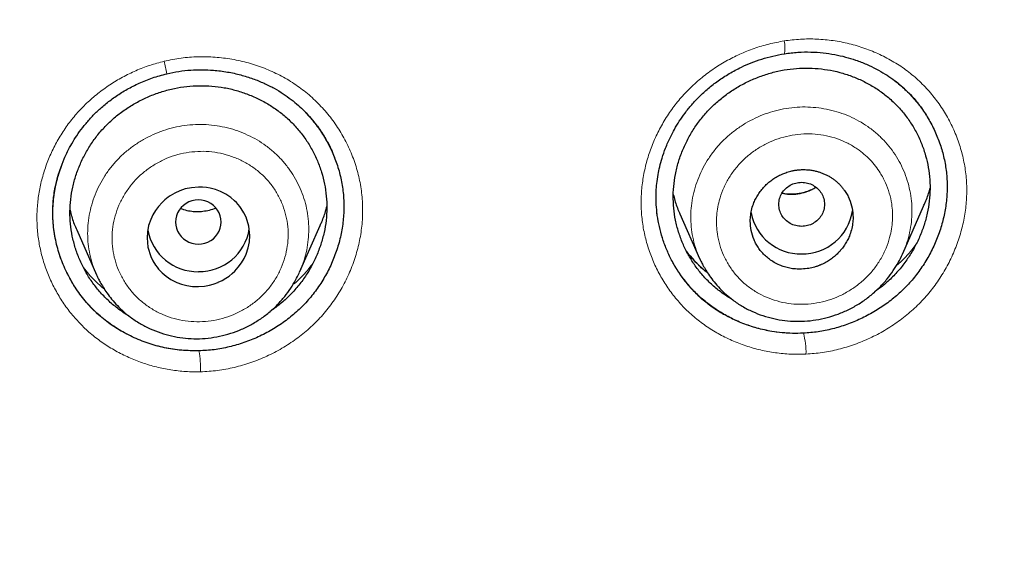
# Model space of a CAD drawing. Units: millimetres. Extents: x 8 to 847, y 12 to 1655.
# Drawn here: x 482 to 499, y 1484 to 1494 of the extents above; entities that cross this region are included whole.
import ezdxf

# ---------------------------------------------------------------- set-up
doc = ezdxf.new("R2010")
doc.units = ezdxf.units.MM

msp = doc.modelspace()

# ---------------------------------------------------------------- linework, layer by layer
at = {"color": 7, "linetype": 'Continuous', "lineweight": 30}
for p, q in [((492.698, 1490.588), (492.698, 1490.602)), ((497.019, 1489.607), (497.385, 1490.438)), ((493.113, 1490.305), (493.459, 1489.522)), ((486.452, 1489.284), (486.812, 1490.1)), ((482.545, 1490.021), (482.893, 1489.234)), ((493.461, 1489.522), (493.458, 1489.527)), ((497.017, 1489.608), (497.01, 1489.591)), ((486.45, 1489.285), (486.445, 1489.274))]:
    msp.add_line(p, q, dxfattribs=at)
at = {"color": 7, "linetype": 'Continuous', "lineweight": 30, "flags": 128}
for points in [[(484.678, 1489.03), (484.784, 1489.038), (484.871, 1489.054), (484.937, 1489.072), (484.974, 1489.085), (485, 1489.095), (485.016, 1489.101), (485.021, 1489.103), (485.022, 1489.103), (485.022, 1489.104), (485.022, 1489.104), (485.022, 1489.104), (485.022, 1489.104), (485.022, 1489.104), (485.022, 1489.104), (485.093, 1489.137), (485.158, 1489.174), (485.216, 1489.214), (485.268, 1489.256), (485.314, 1489.299), (485.377, 1489.368), (485.432, 1489.442), (485.477, 1489.519), (485.514, 1489.598), (485.55, 1489.706), (485.571, 1489.814), (485.578, 1489.921), (485.561, 1490.086), (485.512, 1490.247), (485.474, 1490.324), (485.428, 1490.398), (485.402, 1490.433), (485.375, 1490.468), (485.345, 1490.501), (485.313, 1490.532), (485.244, 1490.591), (485.161, 1490.647), (485.062, 1490.697), (484.978, 1490.729), (484.885, 1490.754), (484.819, 1490.765), (484.75, 1490.771), (484.677, 1490.773), (484.557, 1490.762), (484.447, 1490.739), (484.35, 1490.706), (484.266, 1490.667), (484.223, 1490.644), (484.184, 1490.619), (484.149, 1490.595), (484.117, 1490.571), (484.089, 1490.548), (484.064, 1490.525), (484.042, 1490.504), (483.979, 1490.435), (483.924, 1490.362), (483.879, 1490.285), (483.842, 1490.206), (483.806, 1490.098), (483.784, 1489.989), (483.778, 1489.882), (483.794, 1489.717), (483.844, 1489.555), (483.881, 1489.478), (483.927, 1489.404), (483.953, 1489.369), (483.981, 1489.335), (484.01, 1489.302), (484.042, 1489.271), (484.113, 1489.211), (484.197, 1489.154), (484.297, 1489.103), (484.381, 1489.072), (484.473, 1489.048), (484.572, 1489.033), (484.678, 1489.03)], [(484.678, 1489.773), (484.734, 1489.777), (484.79, 1489.789), (484.844, 1489.808), (484.894, 1489.834), (484.94, 1489.867), (484.98, 1489.906), (485.014, 1489.951), (485.041, 1489.999), (485.061, 1490.051), (485.073, 1490.104), (485.078, 1490.159), (485.073, 1490.214), (485.061, 1490.268), (485.041, 1490.32), (485.014, 1490.368), (484.98, 1490.412), (484.94, 1490.451), (484.894, 1490.484), (484.844, 1490.511), (484.79, 1490.53), (484.734, 1490.542), (484.678, 1490.546), (484.621, 1490.542), (484.565, 1490.53), (484.511, 1490.511), (484.461, 1490.484), (484.416, 1490.451), (484.375, 1490.412), (484.341, 1490.368), (484.314, 1490.32), (484.294, 1490.268), (484.282, 1490.214), (484.278, 1490.159), (484.282, 1490.104), (484.294, 1490.051), (484.314, 1489.999), (484.341, 1489.951), (484.375, 1489.906), (484.416, 1489.867), (484.461, 1489.834), (484.511, 1489.808), (484.565, 1489.789), (484.621, 1489.777), (484.678, 1489.773)]]:
    msp.add_lwpolyline(points, dxfattribs=at)
at = {"color": 8, "linetype": 'Continuous', "lineweight": 0}
for centre, radius, start, end in [((494.433, 1493.206), 0.522, 349.3259, 14.1211), ((481.887, 1492.401), 2.266, 9.0892, 14.7592), ((494.163, 1487.886), 1.161, 357.9402, 16.2403), ((482.828, 1487.584), 1.887, 358.52, 9.7155)]:
    msp.add_arc(centre, radius, start, end, dxfattribs=at)
at = {"color": 7, "linetype": 'Continuous', "lineweight": 30}
for centre, radius, start, end in [((495.236, 1490.493), 0.893, 191.1882, 270.699), ((495.26, 1490.49), 0.889, 269.1615, 351.2375), ((484.691, 1490.179), 0.889, 269.1639, 351.042), ((484.667, 1490.182), 0.892, 190.6653, 270.7046)]:
    msp.add_arc(centre, radius, start, end, dxfattribs=at)
for points, knots in [([(517.735, 1451.283), (518.196, 1452.511), (519.114, 1454.956), (520.098, 1458.726), (520.872, 1462.507), (521.456, 1466.3), (521.943, 1470.485), (522.298, 1475.065), (522.507, 1480.03), (522.602, 1485.577), (522.593, 1491.706), (522.581, 1498.436), (522.477, 1505.185), (522.158, 1511.963), (521.614, 1517.619), (520.944, 1522.142), (520.279, 1525.54), (519.399, 1528.924), (518.244, 1532.268), (516.826, 1535.345), (515.149, 1538.109), (513.256, 1540.524), (511.046, 1542.669), (508.607, 1544.523), (506.025, 1546.121), (502.903, 1547.724), (499.217, 1549.246), (494.967, 1550.614), (490.651, 1551.697), (486.286, 1552.524), (481.885, 1553.093), (477.474, 1553.417), (473.081, 1553.544), (468.71, 1553.555), (464.339, 1553.543), (459.947, 1553.415), (455.536, 1553.093), (451.134, 1552.525), (446.769, 1551.697), (442.453, 1550.616), (438.203, 1549.245), (434.517, 1547.725), (431.396, 1546.122), (428.813, 1544.525), (426.375, 1542.669), (424.164, 1540.525), (422.271, 1538.109), (420.594, 1535.345), (419.176, 1532.269), (418.021, 1528.924), (417.141, 1525.54), (416.476, 1522.142), (415.806, 1517.619), (415.262, 1511.963), (414.943, 1505.185), (414.839, 1498.437), (414.828, 1491.706), (414.817, 1485.126), (414.941, 1478.673), (415.288, 1472.348), (415.866, 1466.889), (416.585, 1462.305), (417.354, 1458.591), (418.329, 1454.89), (419.232, 1452.489), (419.686, 1451.283)], [0, 0, 0, 0, 0.01422, 0.028301, 0.042283, 0.056188, 0.070046, 0.088148, 0.106186, 0.124159, 0.148558, 0.172923, 0.197399, 0.221993, 0.24671, 0.259145, 0.27167, 0.284302, 0.297067, 0.309991, 0.320883, 0.3319, 0.342924, 0.353811, 0.364567, 0.375221, 0.391058, 0.40678, 0.422432, 0.438055, 0.453668, 0.469227, 0.484683, 0.500001, 0.515318, 0.530774, 0.546334, 0.561944, 0.577571, 0.59322, 0.608942, 0.624779, 0.635434, 0.646191, 0.657076, 0.668103, 0.679114, 0.690014, 0.702933, 0.7157, 0.728331, 0.740856, 0.753291, 0.778008, 0.802602, 0.827078, 0.851444, 0.875842, 0.898728, 0.921719, 0.944802, 0.958463, 0.9722, 0.986034, 1, 1, 1, 1]), ([(516.342, 1451.405), (516.718, 1452.392), (517.47, 1454.366), (518.332, 1457.407), (519.046, 1460.476), (519.617, 1463.571), (520.077, 1466.68), (520.51, 1470.392), (520.859, 1474.711), (521.082, 1479.632), (521.182, 1484.777), (521.188, 1490.142), (521.173, 1495.731), (521.115, 1501.323), (520.942, 1506.92), (520.588, 1512.517), (520.084, 1517.169), (519.519, 1520.875), (518.991, 1523.641), (518.334, 1526.386), (517.519, 1529.094), (516.512, 1531.746), (515.383, 1534.098), (514.165, 1536.141), (512.916, 1537.888), (511.502, 1539.514), (509.758, 1541.162), (507.656, 1542.771), (505.205, 1544.302), (502.467, 1545.725), (499.454, 1547.021), (496.178, 1548.177), (492.839, 1549.143), (489.453, 1549.939), (485.747, 1550.63), (481.722, 1551.159), (477.387, 1551.487), (473.047, 1551.618), (468.711, 1551.632), (464.374, 1551.617), (460.033, 1551.484), (455.697, 1551.159), (451.672, 1550.63), (447.967, 1549.94), (444.582, 1549.144), (441.243, 1548.177), (437.966, 1547.02), (434.952, 1545.725), (432.215, 1544.302), (429.765, 1542.771), (427.664, 1541.161), (425.919, 1539.515), (424.506, 1537.888), (423.255, 1536.141), (422.039, 1534.097), (420.909, 1531.746), (419.902, 1529.094), (419.087, 1526.386), (418.43, 1523.642), (417.902, 1520.875), (417.337, 1517.17), (416.833, 1512.517), (416.479, 1506.921), (416.306, 1501.324), (416.248, 1495.731), (416.233, 1490.142), (416.239, 1484.852), (416.333, 1479.856), (416.537, 1475.159), (416.896, 1470.466), (417.376, 1466.367), (417.925, 1462.863), (418.488, 1459.949), (419.182, 1457.059), (420.011, 1454.196), (420.722, 1452.336), (421.078, 1451.405)], [0, 0, 0, 0, 0.011709, 0.0234, 0.035079, 0.046745, 0.058401, 0.070053, 0.08835, 0.106637, 0.124908, 0.145647, 0.166375, 0.187119, 0.207887, 0.228673, 0.249479, 0.259892, 0.270315, 0.28075, 0.291198, 0.301658, 0.31213, 0.319994, 0.327864, 0.335737, 0.343609, 0.354092, 0.364563, 0.37502, 0.38755, 0.400066, 0.41258, 0.425091, 0.437599, 0.45323, 0.468841, 0.484431, 0.499999, 0.515569, 0.531166, 0.546782, 0.562408, 0.574915, 0.587424, 0.599934, 0.612454, 0.624987, 0.635443, 0.645912, 0.656393, 0.664263, 0.672136, 0.680006, 0.687871, 0.698343, 0.708803, 0.71925, 0.729685, 0.740108, 0.750521, 0.771326, 0.792113, 0.81288, 0.833624, 0.854353, 0.875091, 0.892532, 0.909986, 0.927451, 0.944927, 0.955919, 0.966921, 0.977933, 0.988958, 1, 1, 1, 1]), ([(494.946, 1493.11), (495.025, 1493.12), (495.179, 1493.14), (495.406, 1493.142), (495.621, 1493.128), (495.825, 1493.098), (496.014, 1493.055), (496.201, 1492.998), (496.382, 1492.928), (496.554, 1492.846), (496.707, 1492.758), (496.84, 1492.668), (496.964, 1492.573), (497.075, 1492.473), (497.173, 1492.374), (497.251, 1492.285), (497.31, 1492.211), (497.356, 1492.149), (497.391, 1492.098), (497.416, 1492.055), (497.428, 1492.035), (497.434, 1492.025)], [0, 0, 0, 0, 0.080085, 0.156831, 0.230238, 0.300265, 0.36686, 0.429975, 0.501066, 0.567065, 0.627972, 0.683808, 0.734622, 0.791186, 0.840046, 0.881189, 0.914598, 0.940344, 0.961847, 0.981465, 1, 1, 1, 1]), ([(492.697, 1490.574), (492.698, 1490.613), (492.698, 1490.697), (492.708, 1490.838), (492.729, 1490.984), (492.761, 1491.134), (492.803, 1491.289), (492.864, 1491.464), (492.937, 1491.632), (493.019, 1491.788), (493.104, 1491.929), (493.204, 1492.073), (493.321, 1492.219), (493.456, 1492.363), (493.611, 1492.504), (493.785, 1492.638), (493.979, 1492.765), (494.175, 1492.869), (494.366, 1492.953), (494.55, 1493.018), (494.744, 1493.073), (494.878, 1493.097), (494.946, 1493.11)], [0, 0, 0, 0, 0.035442, 0.075512, 0.120431, 0.15809, 0.201992, 0.252417, 0.309361, 0.350944, 0.395414, 0.442765, 0.492999, 0.546069, 0.602007, 0.660866, 0.722686, 0.787493, 0.838076, 0.890349, 0.944319, 1, 1, 1, 1]), ([(484.125, 1492.759), (484.195, 1492.774), (484.333, 1492.804), (484.541, 1492.825), (484.743, 1492.832), (484.959, 1492.822), (485.184, 1492.793), (485.416, 1492.742), (485.629, 1492.675), (485.825, 1492.596), (486.003, 1492.507), (486.162, 1492.411), (486.303, 1492.31), (486.427, 1492.207), (486.542, 1492.098), (486.647, 1491.985), (486.74, 1491.87), (486.816, 1491.764), (486.879, 1491.668), (486.932, 1491.578), (486.977, 1491.493), (487.013, 1491.414), (487.041, 1491.347), (487.055, 1491.31), (487.061, 1491.293)], [0, 0, 0, 0, 0.058669, 0.115563, 0.170703, 0.224079, 0.292447, 0.357561, 0.419359, 0.477802, 0.532881, 0.584611, 0.633041, 0.678235, 0.720217, 0.766367, 0.807904, 0.844818, 0.877098, 0.904733, 0.933702, 0.958998, 0.980987, 1, 1, 1, 1]), ([(494.023, 1488.809), (494.01, 1488.816), (493.934, 1488.857), (493.807, 1488.95), (493.643, 1489.087), (493.496, 1489.242), (493.366, 1489.411), (493.254, 1489.592), (493.161, 1489.784), (493.088, 1489.984), (493.034, 1490.191), (493.003, 1490.404), (492.994, 1490.619), (493.007, 1490.835), (493.043, 1491.049), (493.101, 1491.259), (493.178, 1491.463), (493.275, 1491.659), (493.39, 1491.846), (493.523, 1492.021), (493.673, 1492.183), (493.838, 1492.33), (494.017, 1492.461), (494.207, 1492.574), (494.408, 1492.67), (494.616, 1492.748), (494.83, 1492.806), (495.047, 1492.844), (495.267, 1492.862), (495.412, 1492.856), (495.485, 1492.853)], [0, 0, 0, 0, 0.007442, 0.044135, 0.080835, 0.117542, 0.154259, 0.191004, 0.22778, 0.264583, 0.301414, 0.338288, 0.375245, 0.412182, 0.449039, 0.48585, 0.522628, 0.559371, 0.596072, 0.632731, 0.669363, 0.706013, 0.742717, 0.779479, 0.81628, 0.853088, 0.889875, 0.926619, 0.963321, 1, 1, 1, 1]), ([(495.485, 1492.853), (495.558, 1492.846), (495.702, 1492.832), (495.915, 1492.785), (496.122, 1492.72), (496.32, 1492.635), (496.51, 1492.532), (496.687, 1492.41), (496.851, 1492.271), (496.999, 1492.116), (497.13, 1491.946), (497.242, 1491.765), (497.335, 1491.573), (497.408, 1491.373), (497.46, 1491.167), (497.492, 1490.956), (497.501, 1490.742), (497.487, 1490.528), (497.452, 1490.314), (497.395, 1490.105), (497.318, 1489.9), (497.221, 1489.704), (497.106, 1489.516), (496.974, 1489.34), (496.824, 1489.178), (496.674, 1489.041), (496.568, 1488.966), (496.523, 1488.934)], [0, 0, 0, 0, 0.040311, 0.08065, 0.121028, 0.161449, 0.201925, 0.242484, 0.283176, 0.323852, 0.364413, 0.404894, 0.445311, 0.485669, 0.525972, 0.566233, 0.606487, 0.646765, 0.687093, 0.72748, 0.767907, 0.808345, 0.848761, 0.889132, 0.929461, 0.96975, 1, 1, 1, 1]), ([(482.128, 1490.306), (482.128, 1490.326), (482.128, 1490.369), (482.129, 1490.447), (482.135, 1490.54), (482.148, 1490.65), (482.171, 1490.778), (482.205, 1490.924), (482.255, 1491.09), (482.317, 1491.25), (482.386, 1491.4), (482.46, 1491.537), (482.547, 1491.677), (482.65, 1491.82), (482.77, 1491.963), (482.907, 1492.104), (483.062, 1492.24), (483.236, 1492.37), (483.43, 1492.49), (483.643, 1492.598), (483.876, 1492.692), (484.04, 1492.736), (484.125, 1492.759)], [0, 0, 0, 0, 0.0207354, 0.0452687, 0.0738409, 0.1066207, 0.1444929, 0.1889656, 0.2401012, 0.2979333, 0.3402366, 0.3855552, 0.4339157, 0.4853047, 0.5394376, 0.5963129, 0.6560003, 0.718582, 0.7841519, 0.8528191, 0.924714, 1, 1, 1, 1]), ([(496.872, 1492.641), (496.935, 1492.59), (497.063, 1492.487), (497.233, 1492.306), (497.385, 1492.108), (497.515, 1491.895), (497.622, 1491.669), (497.706, 1491.433), (497.764, 1491.189), (497.796, 1490.94), (497.8, 1490.688), (497.776, 1490.436), (497.726, 1490.186), (497.651, 1489.942), (497.552, 1489.705), (497.429, 1489.479), (497.285, 1489.265), (497.121, 1489.067), (496.936, 1488.886), (496.732, 1488.724), (496.514, 1488.581), (496.282, 1488.46), (496.04, 1488.36), (495.79, 1488.284), (495.535, 1488.231), (495.363, 1488.218), (495.277, 1488.211)], [0, 0, 0, 0, 0.040361, 0.08201, 0.123733, 0.16551, 0.207304, 0.249076, 0.290799, 0.332476, 0.374128, 0.415802, 0.457521, 0.49927, 0.54101, 0.582693, 0.624279, 0.665747, 0.707235, 0.748894, 0.790705, 0.832619, 0.874567, 0.91648, 0.9583, 1, 1, 1, 1]), ([(483.456, 1488.518), (483.442, 1488.526), (483.365, 1488.569), (483.236, 1488.664), (483.072, 1488.804), (482.926, 1488.961), (482.796, 1489.131), (482.684, 1489.314), (482.591, 1489.506), (482.518, 1489.707), (482.465, 1489.914), (482.433, 1490.127), (482.424, 1490.342), (482.437, 1490.557), (482.473, 1490.77), (482.529, 1490.979), (482.606, 1491.181), (482.703, 1491.376), (482.817, 1491.561), (482.95, 1491.734), (483.099, 1491.894), (483.264, 1492.039), (483.443, 1492.168), (483.633, 1492.279), (483.834, 1492.373), (484.042, 1492.448), (484.257, 1492.504), (484.475, 1492.539), (484.695, 1492.554), (484.841, 1492.546), (484.914, 1492.542)], [0, 0, 0, 0, 0.008336, 0.044995, 0.081656, 0.118317, 0.154982, 0.191673, 0.228398, 0.265157, 0.301956, 0.338812, 0.375765, 0.412699, 0.449541, 0.486326, 0.52307, 0.559772, 0.596432, 0.633056, 0.669663, 0.706292, 0.742973, 0.779706, 0.816473, 0.853243, 0.88999, 0.926693, 0.963358, 1, 1, 1, 1]), ([(484.914, 1492.542), (484.987, 1492.534), (485.132, 1492.518), (485.345, 1492.468), (485.552, 1492.399), (485.751, 1492.311), (485.941, 1492.205), (486.119, 1492.08), (486.283, 1491.938), (486.43, 1491.781), (486.561, 1491.609), (486.672, 1491.427), (486.765, 1491.234), (486.838, 1491.034), (486.891, 1490.827), (486.922, 1490.616), (486.931, 1490.403), (486.918, 1490.189), (486.883, 1489.977), (486.826, 1489.769), (486.75, 1489.566), (486.654, 1489.371), (486.539, 1489.185), (486.407, 1489.011), (486.258, 1488.85), (486.099, 1488.708), (485.985, 1488.629), (485.93, 1488.591)], [0, 0, 0, 0, 0.040055, 0.08014, 0.120265, 0.160436, 0.200664, 0.240974, 0.281416, 0.321838, 0.36214, 0.402363, 0.442526, 0.482635, 0.522695, 0.56272, 0.602739, 0.642785, 0.682883, 0.723034, 0.763221, 0.803412, 0.843574, 0.883688, 0.923758, 0.963794, 1, 1, 1, 1]), ([(486.555, 1492.082), (486.612, 1492.018), (486.727, 1491.891), (486.873, 1491.677), (486.998, 1491.45), (487.097, 1491.211), (487.171, 1490.961), (487.216, 1490.705), (487.232, 1490.445), (487.218, 1490.184), (487.177, 1489.926), (487.108, 1489.674), (487.013, 1489.429), (486.894, 1489.195), (486.75, 1488.973), (486.585, 1488.768), (486.397, 1488.581), (486.19, 1488.413), (485.965, 1488.267), (485.727, 1488.143), (485.477, 1488.043), (485.219, 1487.968), (484.955, 1487.917), (484.777, 1487.907), (484.688, 1487.902)], [0, 0, 0, 0, 0.044971, 0.090354, 0.135816, 0.181351, 0.22697, 0.272711, 0.318433, 0.364025, 0.409551, 0.455029, 0.500451, 0.545796, 0.591045, 0.636203, 0.681389, 0.726732, 0.772224, 0.817819, 0.86345, 0.90905, 0.954571, 1, 1, 1, 1]), ([(484.688, 1487.902), (484.587, 1487.903), (484.384, 1487.905), (484.085, 1487.952), (483.795, 1488.031), (483.516, 1488.143), (483.253, 1488.287), (483.009, 1488.461), (482.79, 1488.663), (482.597, 1488.892), (482.435, 1489.142), (482.304, 1489.411), (482.206, 1489.694), (482.145, 1489.988), (482.121, 1490.289), (482.138, 1490.591), (482.187, 1490.875), (482.247, 1491.053), (482.275, 1491.135)], [0, 0, 0, 0, 0.062522, 0.124873, 0.187181, 0.249533, 0.311998, 0.37466, 0.437494, 0.500457, 0.563608, 0.62695, 0.69046, 0.754133, 0.8179, 0.881695, 0.945643, 1, 1, 1, 1]), ([(495.247, 1489.335), (495.289, 1489.338), (495.365, 1489.344), (495.449, 1489.363), (495.498, 1489.378), (495.522, 1489.386), (495.544, 1489.394), (495.562, 1489.401), (495.577, 1489.407), (495.617, 1489.424), (495.677, 1489.454), (495.754, 1489.503), (495.823, 1489.556), (495.887, 1489.614), (495.947, 1489.681), (496.001, 1489.755), (496.047, 1489.833), (496.088, 1489.921), (496.121, 1490.021), (496.143, 1490.13), (496.151, 1490.259), (496.136, 1490.406), (496.095, 1490.54), (496.045, 1490.642), (496.004, 1490.707), (495.963, 1490.762), (495.925, 1490.806), (495.884, 1490.846), (495.842, 1490.883), (495.799, 1490.916), (495.752, 1490.947), (495.701, 1490.976), (495.647, 1491.002), (495.592, 1491.024), (495.536, 1491.043), (495.475, 1491.058), (495.407, 1491.071), (495.33, 1491.078), (495.252, 1491.079), (495.179, 1491.074), (495.117, 1491.065), (495.061, 1491.053), (495.012, 1491.039), (494.97, 1491.026), (494.935, 1491.013), (494.884, 1490.991), (494.819, 1490.959), (494.741, 1490.911), (494.673, 1490.858), (494.609, 1490.799), (494.549, 1490.733), (494.494, 1490.659), (494.448, 1490.582), (494.407, 1490.493), (494.373, 1490.393), (494.352, 1490.284), (494.344, 1490.155), (494.358, 1490.007), (494.4, 1489.873), (494.45, 1489.771), (494.488, 1489.71), (494.522, 1489.663), (494.55, 1489.629), (494.58, 1489.597), (494.623, 1489.555), (494.683, 1489.505), (494.766, 1489.45), (494.856, 1489.406), (494.948, 1489.372), (495.041, 1489.349), (495.141, 1489.334), (495.211, 1489.335), (495.247, 1489.335)], [0, 0, 0, 0, 0.022439, 0.040368, 0.045344, 0.049818, 0.05379, 0.05726, 0.060228, 0.062694, 0.079716, 0.095809, 0.110976, 0.125215, 0.141819, 0.158138, 0.174175, 0.189931, 0.2105, 0.23058, 0.250178, 0.280249, 0.311064, 0.326776, 0.342683, 0.353399, 0.364203, 0.375096, 0.38473, 0.394679, 0.404941, 0.415518, 0.426409, 0.437615, 0.447493, 0.458683, 0.471186, 0.485001, 0.500128, 0.512481, 0.523693, 0.533765, 0.542695, 0.550485, 0.557134, 0.562642, 0.579543, 0.59559, 0.610782, 0.625121, 0.641664, 0.65794, 0.673952, 0.689702, 0.71029, 0.73042, 0.750099, 0.780279, 0.811137, 0.826846, 0.842733, 0.850747, 0.858806, 0.866911, 0.875061, 0.891408, 0.909542, 0.929464, 0.945586, 0.962716, 0.980854, 1, 1, 1, 1]), ([(495.247, 1490.856), (495.212, 1490.854), (495.143, 1490.848), (495.045, 1490.808), (494.961, 1490.747), (494.897, 1490.665), (494.857, 1490.571), (494.843, 1490.47), (494.857, 1490.369), (494.897, 1490.275), (494.961, 1490.194), (495.045, 1490.132), (495.143, 1490.093), (495.247, 1490.079), (495.352, 1490.093), (495.449, 1490.132), (495.534, 1490.194), (495.597, 1490.275), (495.638, 1490.369), (495.652, 1490.47), (495.638, 1490.571), (495.597, 1490.665), (495.534, 1490.747), (495.449, 1490.808), (495.352, 1490.848), (495.282, 1490.854), (495.247, 1490.856)], [0, 0, 0, 0, 0.041659, 0.083341, 0.125, 0.166659, 0.208341, 0.25, 0.291659, 0.333341, 0.375, 0.416659, 0.458341, 0.5, 0.541659, 0.583341, 0.625, 0.666659, 0.708341, 0.75, 0.791659, 0.833341, 0.875, 0.916659, 0.958341, 1, 1, 1, 1]), ([(495.496, 1490.769), (495.486, 1490.762), (495.448, 1490.738), (495.371, 1490.704), (495.277, 1490.672), (495.184, 1490.654), (495.096, 1490.646), (495.003, 1490.648), (494.937, 1490.655), (494.904, 1490.665), (494.903, 1490.665)], [0, 0, 0, 0, 0.055203, 0.2145517, 0.3952752, 0.5286706, 0.6723823, 0.8265564, 0.9915141, 1, 1, 1, 1]), ([(497.383, 1490.439), (497.393, 1490.461), (497.435, 1490.55), (497.473, 1490.656), (497.493, 1490.742), (497.497, 1490.755)], [0, 0, 0, 0, 0.215762, 0.87666, 1, 1, 1, 1]), ([(495.277, 1488.211), (495.214, 1488.209), (495.09, 1488.206), (494.905, 1488.218), (494.696, 1488.245), (494.465, 1488.297), (494.219, 1488.379), (493.987, 1488.483), (493.773, 1488.607), (493.577, 1488.748), (493.4, 1488.905), (493.244, 1489.075), (493.108, 1489.255), (492.993, 1489.442), (492.898, 1489.635), (492.821, 1489.831), (492.763, 1490.028), (492.724, 1490.225), (492.701, 1490.41), (492.699, 1490.529), (492.698, 1490.583)], [0, 0, 0, 0, 0.046989, 0.093237, 0.13879, 0.205872, 0.271542, 0.335855, 0.398866, 0.460638, 0.521164, 0.580348, 0.638237, 0.694851, 0.750192, 0.804252, 0.85703, 0.908534, 0.958786, 1, 1, 1, 1]), ([(492.999, 1490.644), (493.008, 1490.608), (493.034, 1490.502), (493.074, 1490.389), (493.11, 1490.315), (493.115, 1490.306)], [0, 0, 0, 0, 0.306083, 0.919208, 1, 1, 1, 1]), ([(484.985, 1490.405), (484.983, 1490.404), (484.946, 1490.385), (484.869, 1490.363), (484.758, 1490.341), (484.644, 1490.335), (484.533, 1490.346), (484.439, 1490.366), (484.385, 1490.387), (484.366, 1490.395)], [0, 0, 0, 0, 0.0143553, 0.191767, 0.3693959, 0.5461362, 0.7221444, 0.8977633, 1, 1, 1, 1]), ([(486.81, 1490.101), (486.82, 1490.122), (486.861, 1490.209), (486.9, 1490.319), (486.922, 1490.41), (486.926, 1490.43)], [0, 0, 0, 0, 0.194886, 0.827718, 1, 1, 1, 1]), ([(482.429, 1490.366), (482.438, 1490.329), (482.465, 1490.221), (482.507, 1490.106), (482.542, 1490.031), (482.546, 1490.022)], [0, 0, 0, 0, 0.313789, 0.917674, 1, 1, 1, 1]), ([(493.605, 1489.261), (493.595, 1489.269), (493.524, 1489.323), (493.408, 1489.439), (493.293, 1489.561), (493.24, 1489.636), (493.23, 1489.65)], [0, 0, 0, 0, 0.072632, 0.48606, 0.905747, 1, 1, 1, 1]), ([(493.456, 1489.527), (493.464, 1489.509), (493.483, 1489.468), (493.521, 1489.397), (493.571, 1489.312), (493.635, 1489.213), (493.716, 1489.105), (493.812, 1488.995), (493.921, 1488.889), (494.052, 1488.783), (494.205, 1488.681), (494.383, 1488.589), (494.568, 1488.517), (494.758, 1488.464), (494.952, 1488.43), (495.15, 1488.417), (495.349, 1488.423), (495.548, 1488.45), (495.745, 1488.497), (495.937, 1488.563), (496.122, 1488.649), (496.3, 1488.754), (496.465, 1488.877), (496.615, 1489.013), (496.745, 1489.158), (496.853, 1489.304), (496.943, 1489.449), (496.991, 1489.547), (497.013, 1489.595)], [0, 0, 0, 0, 0.0133553, 0.0308613, 0.0528038, 0.079335, 0.110558, 0.1451238, 0.179737, 0.2142999, 0.2600024, 0.3052045, 0.3499816, 0.3943912, 0.4384858, 0.4824372, 0.5267729, 0.5715302, 0.6163781, 0.6613656, 0.7065803, 0.7521177, 0.7980925, 0.8436281, 0.8868242, 0.92729, 0.9649734, 1, 1, 1, 1]), ([(482.891, 1489.237), (482.9, 1489.218), (482.92, 1489.174), (482.959, 1489.101), (483.011, 1489.013), (483.077, 1488.913), (483.159, 1488.804), (483.257, 1488.693), (483.366, 1488.588), (483.498, 1488.482), (483.652, 1488.38), (483.83, 1488.287), (484.016, 1488.214), (484.207, 1488.161), (484.402, 1488.127), (484.6, 1488.112), (484.8, 1488.118), (484.999, 1488.145), (485.196, 1488.192), (485.388, 1488.258), (485.573, 1488.344), (485.75, 1488.449), (485.915, 1488.571), (486.062, 1488.707), (486.189, 1488.85), (486.295, 1488.994), (486.382, 1489.135), (486.427, 1489.231), (486.449, 1489.277)], [0, 0, 0, 0, 0.01431, 0.032637, 0.055217, 0.082187, 0.113647, 0.148216, 0.1828, 0.217332, 0.263005, 0.308199, 0.352983, 0.397408, 0.44152, 0.485498, 0.529868, 0.574656, 0.619546, 0.664589, 0.709866, 0.755461, 0.801476, 0.846891, 0.88966, 0.929431, 0.966171, 1, 1, 1, 1])]:
    msp.add_open_spline(points, degree=3, knots=knots, dxfattribs=at)
at = {"color": 8, "linetype": 'Continuous', "lineweight": 0}
for points, knots in [([(468.71, 1550.952), (470.626, 1550.946), (474.449, 1550.935), (480.167, 1550.653), (485.36, 1550.021), (490.026, 1549.131), (494.19, 1548.074), (498.298, 1546.74), (501.854, 1545.256), (504.845, 1543.71), (507.293, 1542.187), (509.581, 1540.44), (511.641, 1538.442), (513.435, 1536.217), (515.053, 1533.648), (516.444, 1530.749), (517.594, 1527.559), (518.483, 1524.293), (519.164, 1520.979), (519.84, 1516.539), (520.387, 1510.968), (520.703, 1504.274), (520.794, 1497.577), (520.793, 1490.879), (520.778, 1484.333), (520.611, 1477.945), (520.212, 1471.732), (519.582, 1466.403), (518.813, 1461.957), (517.997, 1458.377), (516.978, 1454.812), (516.033, 1452.51), (515.558, 1451.352)], [0, 0, 0, 0, 0.04154, 0.082867, 0.124017, 0.154893, 0.185908, 0.217273, 0.248783, 0.269758, 0.290749, 0.311816, 0.332858, 0.353823, 0.374877, 0.400091, 0.425197, 0.450381, 0.475599, 0.500737, 0.550738, 0.600674, 0.650631, 0.700609, 0.750609, 0.797247, 0.843729, 0.890051, 0.917326, 0.944652, 0.972139, 1, 1, 1, 1]), ([(468.71, 1550.327), (470.592, 1550.322), (474.355, 1550.31), (480, 1550.041), (485.157, 1549.429), (489.815, 1548.548), (493.97, 1547.5), (498.053, 1546.182), (501.574, 1544.718), (504.536, 1543.187), (506.963, 1541.675), (509.226, 1539.943), (511.268, 1537.959), (513.03, 1535.725), (514.612, 1533.143), (515.964, 1530.238), (517.074, 1527.051), (517.926, 1523.8), (518.574, 1520.518), (519.24, 1515.961), (519.774, 1510.109), (520.056, 1502.978), (520.11, 1495.848), (520.104, 1488.729), (520.07, 1481.655), (519.82, 1476.959), (519.696, 1474.632)], [0, 0, 0, 0, 0.050074, 0.100142, 0.15031, 0.188176, 0.226366, 0.264541, 0.302644, 0.328244, 0.35389, 0.379418, 0.404925, 0.430696, 0.456473, 0.487225, 0.51799, 0.548658, 0.579166, 0.60961, 0.674884, 0.740226, 0.805473, 0.87066, 0.935888, 1, 1, 1, 1]), ([(514.564, 1451.286), (515.004, 1452.319), (515.88, 1454.377), (516.857, 1457.572), (517.657, 1460.797), (518.288, 1464.059), (518.892, 1468.078), (519.392, 1472.857), (519.718, 1478.386), (519.863, 1483.918), (519.891, 1489.45), (519.891, 1494.985), (519.865, 1500.525), (519.729, 1506.069), (519.418, 1511.606), (518.956, 1516.205), (518.429, 1519.862), (517.925, 1522.59), (517.288, 1525.298), (516.495, 1527.974), (515.509, 1530.591), (514.399, 1532.909), (513.2, 1534.922), (511.967, 1536.639), (510.579, 1538.229), (508.876, 1539.836), (506.821, 1541.41), (504.413, 1542.912), (501.721, 1544.305), (498.76, 1545.572), (495.536, 1546.7), (492.248, 1547.642), (488.922, 1548.419), (485.3, 1549.083), (481.381, 1549.589), (477.165, 1549.9), (472.939, 1550.022), (470.12, 1550.03), (468.71, 1550.034)], [0, 0, 0, 0, 0.025219, 0.050243, 0.075219, 0.100224, 0.1253, 0.167123, 0.208897, 0.250637, 0.292347, 0.334058, 0.375777, 0.417537, 0.459293, 0.500974, 0.521789, 0.542616, 0.563499, 0.584464, 0.60542, 0.626337, 0.642078, 0.657874, 0.67353, 0.689088, 0.709897, 0.730837, 0.751765, 0.776717, 0.8017, 0.826792, 0.851776, 0.8766, 0.907472, 0.938289, 0.969126, 1, 1, 1, 1]), ([(495.323, 1487.845), (495.233, 1487.843), (495.054, 1487.839), (494.787, 1487.866), (494.525, 1487.914), (494.269, 1487.987), (494.022, 1488.083), (493.785, 1488.201), (493.562, 1488.339), (493.355, 1488.499), (493.165, 1488.678), (492.995, 1488.875), (492.845, 1489.088), (492.716, 1489.314), (492.61, 1489.553), (492.527, 1489.801), (492.469, 1490.057), (492.437, 1490.318), (492.432, 1490.582), (492.453, 1490.845), (492.5, 1491.106), (492.572, 1491.362), (492.668, 1491.61), (492.787, 1491.85), (492.928, 1492.079), (493.09, 1492.294), (493.272, 1492.493), (493.473, 1492.675), (493.689, 1492.838), (493.919, 1492.981), (494.161, 1493.104), (494.413, 1493.205), (494.673, 1493.284), (494.851, 1493.317), (494.939, 1493.334)], [0, 0, 0, 0, 0.031228, 0.062478, 0.093752, 0.125036, 0.15631, 0.187554, 0.218755, 0.249918, 0.281063, 0.312223, 0.343417, 0.37465, 0.405922, 0.437233, 0.46859, 0.500016, 0.531418, 0.562724, 0.593981, 0.625214, 0.656437, 0.687653, 0.718871, 0.750101, 0.781313, 0.812495, 0.843681, 0.874887, 0.90612, 0.937379, 0.968668, 1, 1, 1, 1]), ([(494.939, 1493.334), (495.035, 1493.346), (495.227, 1493.37), (495.515, 1493.37), (495.801, 1493.343), (496.082, 1493.289), (496.356, 1493.207), (496.618, 1493.1), (496.868, 1492.968), (497.101, 1492.811), (497.315, 1492.63), (497.508, 1492.427), (497.678, 1492.206), (497.824, 1491.967), (497.944, 1491.714), (498.038, 1491.45), (498.103, 1491.177), (498.139, 1490.898), (498.143, 1490.615), (498.117, 1490.333), (498.061, 1490.054), (497.977, 1489.781), (497.866, 1489.516), (497.729, 1489.263), (497.568, 1489.024), (497.383, 1488.801), (497.176, 1488.598), (496.948, 1488.417), (496.704, 1488.258), (496.445, 1488.122), (496.175, 1488.011), (495.896, 1487.926), (495.611, 1487.867), (495.419, 1487.852), (495.323, 1487.845)], [0, 0, 0, 0, 0.031243, 0.062475, 0.093717, 0.124972, 0.156226, 0.187465, 0.218678, 0.249874, 0.281066, 0.31228, 0.343534, 0.374821, 0.406126, 0.437432, 0.46873, 0.500033, 0.531316, 0.56257, 0.593825, 0.625083, 0.656331, 0.687549, 0.71872, 0.749844, 0.780977, 0.812184, 0.843467, 0.874802, 0.906156, 0.937489, 0.968773, 1, 1, 1, 1]), ([(484.714, 1487.535), (484.628, 1487.535), (484.454, 1487.535), (484.196, 1487.566), (483.942, 1487.617), (483.694, 1487.69), (483.455, 1487.785), (483.225, 1487.9), (483.008, 1488.034), (482.805, 1488.188), (482.619, 1488.36), (482.45, 1488.549), (482.3, 1488.752), (482.17, 1488.969), (482.06, 1489.197), (481.971, 1489.433), (481.905, 1489.677), (481.863, 1489.926), (481.845, 1490.178), (481.852, 1490.431), (481.883, 1490.682), (481.937, 1490.93), (482.014, 1491.173), (482.113, 1491.41), (482.234, 1491.637), (482.376, 1491.854), (482.537, 1492.057), (482.717, 1492.244), (482.913, 1492.414), (483.123, 1492.567), (483.346, 1492.701), (483.581, 1492.815), (483.825, 1492.91), (483.994, 1492.956), (484.078, 1492.978)], [0, 0, 0, 0, 0.031217, 0.062466, 0.093745, 0.12504, 0.156326, 0.187578, 0.218777, 0.249917, 0.281044, 0.312217, 0.343445, 0.374717, 0.406013, 0.437314, 0.4686, 0.499866, 0.531084, 0.562255, 0.593423, 0.624611, 0.655838, 0.687116, 0.718461, 0.749895, 0.781289, 0.812544, 0.843722, 0.874874, 0.90604, 0.937258, 0.968564, 1, 1, 1, 1]), ([(484.078, 1492.978), (484.176, 1492.999), (484.372, 1493.039), (484.671, 1493.061), (484.97, 1493.054), (485.266, 1493.017), (485.556, 1492.952), (485.836, 1492.858), (486.105, 1492.737), (486.358, 1492.589), (486.592, 1492.415), (486.804, 1492.217), (486.994, 1491.998), (487.159, 1491.76), (487.298, 1491.506), (487.41, 1491.238), (487.492, 1490.959), (487.543, 1490.672), (487.561, 1490.38), (487.546, 1490.088), (487.499, 1489.8), (487.422, 1489.517), (487.316, 1489.243), (487.183, 1488.981), (487.022, 1488.734), (486.837, 1488.503), (486.626, 1488.294), (486.394, 1488.106), (486.143, 1487.943), (485.877, 1487.804), (485.597, 1487.692), (485.309, 1487.609), (485.013, 1487.552), (484.814, 1487.541), (484.714, 1487.535)], [0, 0, 0, 0, 0.031252, 0.0625, 0.09377, 0.125056, 0.156336, 0.187582, 0.218773, 0.249902, 0.280992, 0.312096, 0.343246, 0.374452, 0.405715, 0.437035, 0.468423, 0.499909, 0.531379, 0.562734, 0.594025, 0.625275, 0.656489, 0.68766, 0.718789, 0.749888, 0.781005, 0.812194, 0.843461, 0.874782, 0.906125, 0.937454, 0.968746, 1, 1, 1, 1]), ([(493.458, 1489.527), (493.444, 1489.561), (493.404, 1489.65), (493.358, 1489.803), (493.321, 1489.984), (493.303, 1490.168), (493.305, 1490.354), (493.326, 1490.539), (493.366, 1490.722), (493.424, 1490.9), (493.499, 1491.073), (493.59, 1491.238), (493.698, 1491.393), (493.82, 1491.538), (493.956, 1491.67), (494.105, 1491.788), (494.264, 1491.893), (494.432, 1491.982), (494.608, 1492.056), (494.79, 1492.114), (494.915, 1492.138), (494.977, 1492.15)], [0, 0, 0, 0, 0.0319516, 0.0857287, 0.1396177, 0.1936564, 0.2476482, 0.3016057, 0.3555544, 0.4094856, 0.4633721, 0.5171844, 0.5709063, 0.6245436, 0.6780938, 0.7316158, 0.7851551, 0.8387383, 0.8923861, 0.946125, 1, 1, 1, 1]), ([(494.977, 1492.15), (495.041, 1492.159), (495.167, 1492.176), (495.357, 1492.178), (495.546, 1492.163), (495.731, 1492.131), (495.911, 1492.081), (496.085, 1492.015), (496.251, 1491.933), (496.408, 1491.835), (496.555, 1491.722), (496.688, 1491.594), (496.807, 1491.455), (496.911, 1491.304), (497, 1491.143), (497.072, 1490.975), (497.126, 1490.8), (497.163, 1490.62), (497.181, 1490.436), (497.18, 1490.252), (497.16, 1490.068), (497.12, 1489.887), (497.073, 1489.733), (497.032, 1489.642), (497.017, 1489.608)], [0, 0, 0, 0, 0.046694, 0.093193, 0.139509, 0.185717, 0.231873, 0.278022, 0.324206, 0.370475, 0.41686, 0.463179, 0.509451, 0.555718, 0.601998, 0.648295, 0.694616, 0.740978, 0.787384, 0.833646, 0.879813, 0.925968, 0.972175, 1, 1, 1, 1]), ([(482.893, 1489.237), (482.874, 1489.281), (482.831, 1489.382), (482.784, 1489.547), (482.75, 1489.728), (482.735, 1489.912), (482.739, 1490.097), (482.763, 1490.281), (482.805, 1490.462), (482.865, 1490.638), (482.942, 1490.809), (483.035, 1490.971), (483.144, 1491.124), (483.268, 1491.265), (483.406, 1491.394), (483.556, 1491.509), (483.716, 1491.61), (483.886, 1491.696), (484.063, 1491.765), (484.246, 1491.819), (484.372, 1491.841), (484.435, 1491.851)], [0, 0, 0, 0, 0.0417322, 0.0949187, 0.1482081, 0.2015948, 0.2549461, 0.3082988, 0.36166, 0.4150088, 0.4683122, 0.5215406, 0.5746838, 0.6277534, 0.6807763, 0.7338076, 0.7868795, 0.8400103, 0.8932175, 0.9465298, 1, 1, 1, 1]), ([(484.435, 1491.851), (484.498, 1491.858), (484.625, 1491.872), (484.816, 1491.869), (485.004, 1491.85), (485.189, 1491.813), (485.369, 1491.758), (485.542, 1491.687), (485.708, 1491.601), (485.864, 1491.498), (486.009, 1491.381), (486.14, 1491.25), (486.257, 1491.107), (486.359, 1490.953), (486.445, 1490.79), (486.515, 1490.619), (486.566, 1490.443), (486.6, 1490.263), (486.614, 1490.08), (486.609, 1489.897), (486.587, 1489.714), (486.545, 1489.535), (486.499, 1489.391), (486.462, 1489.31), (486.45, 1489.285)], [0, 0, 0, 0, 0.047043, 0.093857, 0.140514, 0.187085, 0.233621, 0.280164, 0.326753, 0.373437, 0.420213, 0.466956, 0.513697, 0.560442, 0.607174, 0.653867, 0.700499, 0.747067, 0.793571, 0.840005, 0.886437, 0.932914, 0.979475, 1, 1, 1, 1]), ([(495.082, 1491.683), (495.016, 1491.669), (494.884, 1491.641), (494.694, 1491.569), (494.514, 1491.474), (494.346, 1491.359), (494.196, 1491.224), (494.064, 1491.071), (493.952, 1490.904), (493.864, 1490.724), (493.805, 1490.55), (493.771, 1490.389), (493.755, 1490.242), (493.754, 1490.095), (493.77, 1489.933), (493.808, 1489.758), (493.876, 1489.575), (493.968, 1489.403), (494.081, 1489.244), (494.216, 1489.102), (494.37, 1488.981), (494.539, 1488.88), (494.72, 1488.802), (494.912, 1488.748), (495.111, 1488.719), (495.312, 1488.715), (495.513, 1488.738), (495.71, 1488.785), (495.9, 1488.856), (496.08, 1488.95), (496.248, 1489.066), (496.399, 1489.201), (496.531, 1489.354), (496.641, 1489.521), (496.73, 1489.701), (496.788, 1489.875), (496.824, 1490.037), (496.841, 1490.184), (496.842, 1490.331), (496.826, 1490.493), (496.787, 1490.668), (496.72, 1490.851), (496.635, 1491.009), (496.543, 1491.143), (496.447, 1491.253), (496.341, 1491.353), (496.211, 1491.452), (496.056, 1491.543), (495.874, 1491.621), (495.682, 1491.675), (495.484, 1491.704), (495.282, 1491.71), (495.149, 1491.692), (495.082, 1491.683)], [0, 0, 0, 0, 0.020971, 0.041708, 0.062565, 0.083493, 0.104193, 0.125023, 0.145905, 0.166605, 0.187486, 0.203216, 0.218764, 0.234287, 0.249945, 0.270664, 0.291373, 0.312427, 0.333323, 0.353996, 0.374824, 0.395761, 0.416475, 0.437321, 0.458345, 0.47911, 0.499974, 0.520814, 0.541535, 0.562478, 0.583503, 0.604188, 0.624906, 0.645795, 0.666515, 0.687424, 0.703237, 0.718816, 0.734325, 0.749929, 0.770735, 0.79146, 0.812463, 0.828166, 0.843707, 0.859244, 0.874935, 0.89566, 0.916387, 0.937455, 0.958393, 0.979121, 1, 1, 1, 1]), ([(484.514, 1491.383), (484.448, 1491.371), (484.315, 1491.347), (484.123, 1491.28), (483.942, 1491.19), (483.773, 1491.079), (483.62, 1490.948), (483.486, 1490.798), (483.373, 1490.634), (483.282, 1490.457), (483.216, 1490.27), (483.175, 1490.077), (483.161, 1489.882), (483.174, 1489.687), (483.212, 1489.496), (483.277, 1489.311), (483.366, 1489.136), (483.476, 1488.974), (483.608, 1488.829), (483.76, 1488.702), (483.927, 1488.596), (484.108, 1488.512), (484.299, 1488.453), (484.497, 1488.418), (484.699, 1488.408), (484.901, 1488.425), (485.098, 1488.466), (485.29, 1488.533), (485.472, 1488.622), (485.642, 1488.733), (485.795, 1488.864), (485.928, 1489.013), (486.041, 1489.178), (486.132, 1489.355), (486.198, 1489.542), (486.24, 1489.735), (486.255, 1489.931), (486.243, 1490.127), (486.205, 1490.318), (486.14, 1490.503), (486.051, 1490.677), (485.94, 1490.839), (485.807, 1490.983), (485.655, 1491.109), (485.487, 1491.214), (485.306, 1491.297), (485.114, 1491.357), (484.917, 1491.393), (484.715, 1491.404), (484.581, 1491.39), (484.514, 1491.383)], [0, 0, 0, 0, 0.020961, 0.041685, 0.062531, 0.083458, 0.104163, 0.125002, 0.145895, 0.1666, 0.187481, 0.208405, 0.229099, 0.249935, 0.270645, 0.291358, 0.312427, 0.33335, 0.354022, 0.374818, 0.395769, 0.416477, 0.437305, 0.458338, 0.479094, 0.499938, 0.520756, 0.541488, 0.562484, 0.583491, 0.604172, 0.624905, 0.645766, 0.666485, 0.687417, 0.708387, 0.729094, 0.749913, 0.770801, 0.791521, 0.81244, 0.833359, 0.854069, 0.874938, 0.895633, 0.916618, 0.937459, 0.95842, 0.979145, 1, 1, 1, 1]), ([(482.301, 1491.202), (482.268, 1491.112), (482.202, 1490.927), (482.145, 1490.636), (482.121, 1490.335), (482.138, 1490.034), (482.193, 1489.739), (482.286, 1489.452), (482.413, 1489.178), (482.572, 1488.922), (482.762, 1488.688), (482.98, 1488.48), (483.225, 1488.301), (483.492, 1488.153), (483.776, 1488.037), (484.073, 1487.954), (484.379, 1487.905), (484.585, 1487.903), (484.688, 1487.902)], [0, 0, 0, 0, 0.05889, 0.121535, 0.184109, 0.246718, 0.309483, 0.372383, 0.435331, 0.498206, 0.5609, 0.623369, 0.685883, 0.748663, 0.811604, 0.87456, 0.937388, 1, 1, 1, 1]), ([(495.499, 1490.766), (495.474, 1490.751), (495.42, 1490.719), (495.313, 1490.676), (495.182, 1490.645), (495.036, 1490.636), (494.944, 1490.653), (494.901, 1490.662)], [0, 0, 0, 0, 0.138805, 0.300803, 0.542518, 0.784021, 1, 1, 1, 1]), ([(492.699, 1490.644), (492.699, 1490.567), (492.698, 1490.411), (492.729, 1490.179), (492.78, 1489.951), (492.854, 1489.729), (492.949, 1489.516), (493.064, 1489.314), (493.198, 1489.124), (493.35, 1488.948), (493.519, 1488.789), (493.704, 1488.647), (493.904, 1488.524), (494.115, 1488.42), (494.336, 1488.335), (494.565, 1488.271), (494.8, 1488.228), (495.038, 1488.205), (495.197, 1488.209), (495.277, 1488.211)], [0, 0, 0, 0, 0.057845, 0.116882, 0.175894, 0.234895, 0.293866, 0.352774, 0.411585, 0.470279, 0.528868, 0.587498, 0.646297, 0.705241, 0.764277, 0.823334, 0.882339, 0.941236, 1, 1, 1, 1]), ([(497.249, 1489.768), (497.225, 1489.736), (497.137, 1489.617), (497.023, 1489.493), (496.924, 1489.412), (496.91, 1489.4)], [0, 0, 0, 0, 0.23531, 0.89097, 1, 1, 1, 1]), ([(493.6, 1489.269), (493.541, 1489.318), (493.405, 1489.431), (493.295, 1489.568), (493.232, 1489.646)], [0, 0, 0, 0, 0.434642, 1, 1, 1, 1]), ([(483.032, 1488.983), (482.973, 1489.032), (482.838, 1489.146), (482.727, 1489.284), (482.665, 1489.362)], [0, 0, 0, 0, 0.432185, 1, 1, 1, 1]), ([(486.682, 1489.435), (486.659, 1489.405), (486.573, 1489.288), (486.456, 1489.161), (486.353, 1489.078), (486.334, 1489.063)], [0, 0, 0, 0, 0.222806, 0.859373, 1, 1, 1, 1])]:
    msp.add_open_spline(points, degree=3, knots=knots, dxfattribs=at)

doc.saveas('drawing.dxf')
